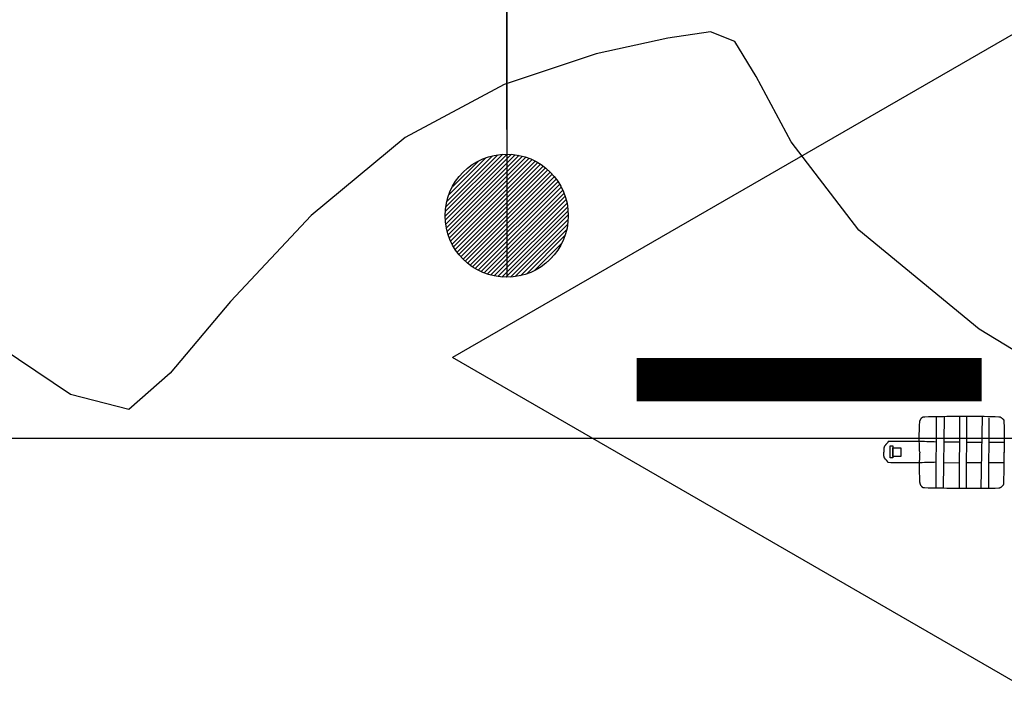
# Model space of a CAD drawing. Extents: x 426349 to 531820, y 3523 to 36018.
# Drawn here: x 446321 to 446720, y 17340 to 17615 of the extents above; entities that cross this region are included whole.
import ezdxf
from ezdxf.lldxf.tags import DXFTag

# ---------------------------------------------------------------- set-up
doc = ezdxf.new("R2010")
doc.units = 0
doc.header["$LTSCALE"] = 100
doc.header["$PDMODE"] = 34
doc.linetypes.add('CONTINUO', pattern=[0])
for name, color, linetype in [('ARQ-COBERTURA', 140, 'Continuous'), ('ARQ-COTA', 7, 'Continuous'), ('ARQ-EIXOS', 10, 'Continuous'), ('ARQ-HACHURA', 252, 'Continuous'), ('ARQ-MOVEIS', 140, 'Continuous'), ('ARQ-PAISAGISMO', 90, 'Continuous'), ('ARQ-PILAR', 230, 'Continuous'), ('ARQ-TEXTO', 7, 'Continuous'), ('CURVASTG', 10, 'CONTINUO')]:
    doc.layers.add(name, color=color, linetype=linetype)
doc.styles.add('COTAS', font='txt')
tags = doc.linetypes.add('CENTER', pattern=[2, 1.25, -0.25, 0.25, -0.25]).pattern_tags.tags
tags[10:11] = [DXFTag(74, 4), DXFTag(75, 0), DXFTag(340, '0'), DXFTag(46, 1.0), DXFTag(50, 0.0), DXFTag(44, 0.0), DXFTag(45, 0.0)]
tags[8:9] = [DXFTag(74, 4), DXFTag(75, 0), DXFTag(340, '0'), DXFTag(46, 1.0), DXFTag(50, 0.0), DXFTag(44, 0.0), DXFTag(45, 0.0)]
tags[6:7] = [DXFTag(74, 4), DXFTag(75, 0), DXFTag(340, '0'), DXFTag(46, 1.0), DXFTag(50, 0.0), DXFTag(44, 0.0), DXFTag(45, 0.0)]
tags[4:5] = [DXFTag(74, 4), DXFTag(75, 0), DXFTag(340, '0'), DXFTag(46, 1.0), DXFTag(50, 0.0), DXFTag(44, 0.0), DXFTag(45, 0.0)]
tags = doc.linetypes.add('HIDDEN', pattern=[0.375, 0.25, -0.125]).pattern_tags.tags
tags[6:7] = [DXFTag(74, 4), DXFTag(75, 0), DXFTag(340, '0'), DXFTag(46, 1.0), DXFTag(50, 0.0), DXFTag(44, 0.0), DXFTag(45, 0.0)]
tags[4:5] = [DXFTag(74, 4), DXFTag(75, 0), DXFTag(340, '0'), DXFTag(46, 1.0), DXFTag(50, 0.0), DXFTag(44, 0.0), DXFTag(45, 0.0)]
doc.dimstyles.new('1-500', dxfattribs={"dimtxt": 75, "dimasz": 30, "dimexe": 10, "dimexo": 10, "dimgap": 50, "dimtad": 1, "dimdec": 1, "dimzin": 12, "dimdsep": 46, "dimtxsty": 'COTAS', "dimblk": 'DOT', "dimcen": 10, "dimdle": 10, "dimclrd": 252, "dimclre": 252, "dimclrt": 256, "dimadec": 0, "dimazin": 0, "dimtfac": 1, "dimtdec": 1, "dimtix": 1, "dimtofl": 0, "dimtmove": 0, "dimatfit": 3, "dimfxl": 0, "dimtvp": 50, "dimtolj": 1, "dimlwd": -1, "dimlwe": -1, "dimarcsym": 0})

# ---------------------------------------------------------------- blocks, each defined once
blk = doc.blocks.new('bike-planta')
at = {"linetype": 'Continuous'}
for p, q in [((468.91664, 1758.0938), (483.97676, 1758.3522)), ((483.97676, 1758.3522), (499.03814, 1758.6102)), ((499.03814, 1758.6102), (514.10065, 1758.8637)), ((514.10065, 1758.8637), (529.16427, 1759.1072)), ((515.06988, 1469.0966), (517.15675, 1759.1659)), ((529.16427, 1759.1072), (544.22846, 1759.3376)), ((544.22846, 1759.3376), (559.29313, 1759.5495)), ((559.29313, 1759.5495), (574.35795, 1759.7389)), ((574.35795, 1759.7389), (589.42311, 1759.9008)), ((589.42311, 1759.9008), (604.48828, 1760.031)), ((604.48828, 1760.031), (619.55337, 1760.1255)), ((610.42094, 1759.1659), (609.3866, 1468.5088)), ((619.55337, 1760.1255), (634.61777, 1760.1789)), ((634.61777, 1760.1789), (649.68181, 1760.1876)), ((649.68181, 1760.1876), (664.74502, 1760.146)), ((664.74502, 1760.146), (679.80717, 1760.0514)), ((679.80717, 1760.0514), (694.8682, 1759.8975)), ((694.8682, 1759.8975), (709.92763, 1759.6807)), ((709.92763, 1759.6807), (724.986, 1759.3962)), ((724.986, 1759.3962), (740.04241, 1759.0399)), ((740.04241, 1759.0399), (755.097, 1758.6076)), ((755.097, 1758.6076), (770.14934, 1758.0938)), ((447.72667, 1715.6045), (447.96833, 1721.5508)), ((447.96833, 1721.5508), (448.24251, 1727.4956)), ((448.24251, 1727.4956), (448.54848, 1733.4378)), ((448.54848, 1733.4378), (448.62231, 1734.4727)), ((448.62231, 1734.4727), (448.73089, 1735.5088)), ((448.73089, 1735.5088), (448.87379, 1736.5452)), ((448.87379, 1736.5452), (449.05087, 1737.5801)), ((449.05087, 1737.5801), (449.26088, 1738.6121)), ((449.26088, 1738.6121), (449.50367, 1739.6391)), ((449.50367, 1739.6391), (449.7791, 1740.6607)), ((449.7791, 1740.6607), (450.08592, 1741.6745)), ((450.08592, 1741.6745), (450.42397, 1742.68)), ((450.42397, 1742.68), (450.79285, 1743.6748)), ((450.79285, 1743.6748), (451.19185, 1744.6579)), ((451.19185, 1744.6579), (451.61999, 1745.6278)), ((451.61999, 1745.6278), (452.07783, 1746.5828)), ((452.07783, 1746.5828), (452.56425, 1747.5218)), ((452.56425, 1747.5218), (453.07869, 1748.4432)), ((453.07869, 1748.4432), (453.62031, 1749.3457)), ((453.62031, 1749.3457), (454.18925, 1750.2271)), ((454.18925, 1750.2271), (454.78467, 1751.0868)), ((454.78467, 1751.0868), (455.40614, 1751.9228)), ((455.40614, 1751.9228), (456.05255, 1752.7338)), ((456.05255, 1752.7338), (456.51334, 1753.257)), ((456.51334, 1753.257), (457.00648, 1753.7518)), ((457.00648, 1753.7518), (457.52975, 1754.2193)), ((457.52975, 1754.2193), (458.08075, 1754.6588)), ((458.08075, 1754.6588), (458.65768, 1755.0711)), ((458.65768, 1755.0711), (459.25842, 1755.4562)), ((459.25842, 1755.4562), (459.88017, 1755.814)), ((459.88017, 1755.814), (460.5214, 1756.1447)), ((460.5214, 1756.1447), (461.17958, 1756.4492)), ((461.17958, 1756.4492), (461.85247, 1756.7272)), ((461.85247, 1756.7272), (462.53797, 1756.9791)), ((462.53797, 1756.9791), (463.2344, 1757.2045)), ((463.2344, 1757.2045), (463.93867, 1757.4043)), ((463.93867, 1757.4043), (464.64911, 1757.5783)), ((464.64911, 1757.5783), (465.36319, 1757.7265)), ((465.36319, 1757.7265), (466.07923, 1757.8499)), ((466.07923, 1757.8499), (466.79485, 1757.9483)), ((466.79485, 1757.9483), (467.50795, 1758.0213)), ((467.50795, 1758.0213), (468.21573, 1758.07)), ((468.21573, 1758.07), (468.91664, 1758.0938)), ((548.24479, 1755.9499), (544.09992, 1468.9156)), ((638.29296, 1758.0938), (637.25442, 1468.335)), ((701.54115, 1757.0218), (696.32354, 1467.9669)), ((729.41317, 1752.7338), (727.33327, 1467.7735)), ((770.14934, 1758.0938), (771.22509, 1758.0095)), ((771.22509, 1758.0095), (772.28234, 1757.8404)), ((772.28234, 1757.8404), (773.32144, 1757.5919)), ((773.32144, 1757.5919), (774.34276, 1757.2685)), ((774.34276, 1757.2685), (775.3467, 1756.8762)), ((775.3467, 1756.8762), (776.33278, 1756.4208)), ((776.33278, 1756.4208), (777.30149, 1755.9059)), ((777.30149, 1755.9059), (778.25289, 1755.3385)), ((778.25289, 1755.3385), (779.18679, 1754.7231)), ((779.18679, 1754.7231), (780.10408, 1754.0649)), ((780.10408, 1754.0649), (781.0047, 1753.3693)), ((781.0047, 1753.3693), (781.88837, 1752.6419)), ((781.88837, 1752.6419), (782.75537, 1751.8876)), ((782.75537, 1751.8876), (783.60604, 1751.1119)), ((783.60604, 1751.1119), (784.44047, 1750.3198)), ((784.44047, 1750.3198), (785.25871, 1749.5168)), ((785.25871, 1749.5168), (786.06098, 1748.7087)), ((786.06098, 1748.7087), (786.84742, 1747.8992)), ((786.84742, 1747.8992), (787.61831, 1747.0959)), ((787.61831, 1747.0959), (788.3733, 1746.3018)), ((788.3733, 1746.3018), (788.69566, 1745.9322)), ((788.69566, 1745.9322), (788.98273, 1745.5404)), ((788.98273, 1745.5404), (789.23686, 1745.128)), ((789.23686, 1745.128), (789.46004, 1744.6977)), ((789.46004, 1744.6977), (789.6545, 1744.2498)), ((789.6545, 1744.2498), (789.82247, 1743.7872)), ((789.82247, 1743.7872), (789.96544, 1743.3108)), ((789.96544, 1743.3108), (790.08572, 1742.8226)), ((790.08572, 1742.8226), (790.18561, 1742.324)), ((790.18561, 1742.324), (790.26693, 1741.8175)), ((790.26693, 1741.8175), (790.33159, 1741.3038)), ((790.33159, 1741.3038), (790.38231, 1740.7849)), ((790.38231, 1740.7849), (790.42055, 1740.2629)), ((790.42055, 1740.2629), (790.4485, 1739.7389)), ((790.4485, 1739.7389), (790.46819, 1739.2151)), ((790.46819, 1739.2151), (790.4822, 1738.6926)), ((790.4822, 1738.6926), (790.49158, 1738.1737)), ((790.49158, 1738.1737), (790.49957, 1737.6596)), ((790.49957, 1737.6596), (790.50755, 1737.1527)), ((790.50755, 1737.1527), (790.51736, 1736.6538)), ((790.51736, 1736.6538), (790.6618, 1730.4378)), ((790.6618, 1730.4378), (790.79686, 1724.2214)), ((790.79686, 1724.2214), (790.9221, 1718.0042)), ((446.93679, 1673.9417), (446.95304, 1679.8956)), ((446.95304, 1679.8956), (447.00152, 1685.8495)), ((447.00152, 1685.8495), (447.08165, 1691.8025)), ((447.08165, 1691.8025), (447.19485, 1697.755)), ((447.19485, 1697.755), (447.33971, 1703.7062)), ((447.33971, 1703.7062), (447.51708, 1709.6559)), ((447.51708, 1709.6559), (447.72667, 1715.6045)), ((790.9221, 1718.0042), (791.03782, 1711.7875)), ((791.03782, 1711.7875), (791.14416, 1705.5702)), ((791.14416, 1705.5702), (791.24055, 1699.3527)), ((791.24055, 1699.3527), (791.32755, 1693.1356)), ((791.32755, 1693.1356), (791.40516, 1686.9177)), ((791.40516, 1686.9177), (791.47325, 1680.6997)), ((791.47325, 1680.6997), (791.53146, 1674.4818)), ((306.19399, 1638.6541), (305.71121, 1637.7598)), ((306.72188, 1639.5225), (306.19399, 1638.6541)), ((307.29096, 1640.368), (306.72188, 1639.5225)), ((307.89688, 1641.1931), (307.29096, 1640.368)), ((308.53461, 1641.9999), (307.89688, 1641.1931)), ((309.20078, 1642.7912), (308.53461, 1641.9999)), ((309.89034, 1643.5693), (309.20078, 1642.7912)), ((310.59839, 1644.3365), (309.89034, 1643.5693)), ((311.32158, 1645.0959), (310.59839, 1644.3365)), ((312.05513, 1645.8495), (311.32158, 1645.0959)), ((312.79457, 1646.5992), (312.05513, 1645.8495)), ((313.53527, 1647.3488), (312.79457, 1646.5992)), ((314.27331, 1648.0998), (313.53527, 1647.3488)), ((315.00364, 1648.8548), (314.27331, 1648.0998)), ((315.72234, 1649.6162), (315.00364, 1648.8548)), ((316.42521, 1650.3871), (315.72234, 1649.6162)), ((317.10721, 1651.1693), (316.42521, 1650.3871)), ((317.76427, 1651.9656), (317.10721, 1651.1693)), ((317.97274, 1652.246), (317.76427, 1651.9656)), ((318.17014, 1652.5489), (317.97274, 1652.246)), ((318.35815, 1652.8701), (318.17014, 1652.5489)), ((318.53971, 1653.2056), (318.35815, 1652.8701)), ((318.71568, 1653.5517), (318.53971, 1653.2056)), ((318.88856, 1653.9042), (318.71568, 1653.5517)), ((319.06018, 1654.2597), (318.88856, 1653.9042)), ((319.23236, 1654.6135), (319.06018, 1654.2597)), ((319.40706, 1654.9622), (319.23236, 1654.6135)), ((319.58639, 1655.3015), (319.40706, 1654.9622)), ((319.77202, 1655.6284), (319.58639, 1655.3015)), ((319.96647, 1655.9378), (319.77202, 1655.6284)), ((320.17074, 1656.226), (319.96647, 1655.9378)), ((320.38761, 1656.4893), (320.17074, 1656.226)), ((320.61821, 1656.7238), (320.38761, 1656.4893)), ((320.86534, 1656.9258), (320.61821, 1656.7238)), ((321.13013, 1657.0907), (320.86534, 1656.9258)), ((321.41495, 1657.2148), (321.13013, 1657.0907)), ((321.72162, 1657.2943), (321.41495, 1657.2148)), ((322.05225, 1657.3256), (321.72162, 1657.2943)), ((331.80728, 1657.4698), (322.05225, 1657.3256)), ((328.4843, 1639.1015), (339.20432, 1639.1015)), ((328.4843, 1590.8614), (328.4843, 1639.1015)), ((341.56287, 1657.5873), (331.80728, 1657.4698)), ((339.20432, 1639.1015), (339.20432, 1590.8614)), ((351.31902, 1657.6786), (341.56287, 1657.5873)), ((361.07559, 1657.7433), (351.31902, 1657.6786)), ((370.83258, 1657.7814), (361.07559, 1657.7433)), ((380.58985, 1657.7936), (370.83258, 1657.7814)), ((390.34726, 1657.7789), (380.58985, 1657.7936)), ((400.10453, 1657.7375), (390.34726, 1657.7789)), ((409.86194, 1657.6703), (400.10453, 1657.7375)), ((419.61921, 1657.576), (409.86194, 1657.6703)), ((429.37578, 1657.4554), (419.61921, 1657.576)), ((439.13249, 1657.3086), (429.37578, 1657.4554)), ((448.88822, 1657.1354), (439.13249, 1657.3086)), ((446.95304, 1667.9878), (446.93679, 1673.9417)), ((447.00152, 1662.0339), (446.95304, 1667.9878)), ((447.08165, 1656.0807), (447.00152, 1662.0339)), ((447.19485, 1650.1284), (447.08165, 1656.0807)), ((447.33971, 1644.1772), (447.19485, 1650.1284)), ((447.51708, 1638.2275), (447.33971, 1644.1772)), ((458.64367, 1656.9356), (448.88822, 1657.1354)), ((468.39842, 1656.7095), (458.64367, 1656.9356)), ((478.15232, 1656.4568), (468.39842, 1656.7095)), ((487.90511, 1656.1775), (478.15232, 1656.4568)), ((497.65678, 1655.872), (487.90511, 1656.1775)), ((507.40732, 1655.5398), (497.65678, 1655.872)), ((517.15675, 1655.1816), (507.40732, 1655.5398)), ((547.17276, 1656.2536), (609.34898, 1656.2536)), ((638.29296, 1655.1816), (700.46919, 1655.1816)), ((729.41317, 1655.1816), (791.58939, 1655.1816)), ((791.53146, 1674.4818), (791.58028, 1668.2639)), ((791.58028, 1668.2639), (791.61965, 1662.0457)), ((791.61965, 1662.0457), (791.64907, 1655.8273)), ((791.64907, 1655.8273), (791.66953, 1649.6095)), ((791.66953, 1649.6095), (791.68017, 1643.3915)), ((791.68017, 1643.3915), (791.68087, 1637.1732)), ((302.63039, 1606.4677), (302.66363, 1607.6174)), ((302.63063, 1605.3161), (302.63039, 1606.4677)), ((302.66384, 1604.1649), (302.63063, 1605.3161)), ((302.66856, 1623.5575), (302.66352, 1622.4061)), ((302.66352, 1622.4061), (302.69196, 1621.2561)), ((302.66363, 1607.6174), (302.73003, 1608.7636)), ((302.73049, 1603.0149), (302.66384, 1604.1649)), ((302.70667, 1624.7086), (302.66856, 1623.5575)), ((302.69196, 1621.2561), (302.7536, 1620.1097)), ((302.77812, 1625.8582), (302.70667, 1624.7086)), ((302.73003, 1608.7636), (302.82964, 1609.9059)), ((302.83024, 1601.8684), (302.73049, 1603.0149)), ((302.7536, 1620.1097), (302.84845, 1618.9669)), ((302.88263, 1627.0044), (302.77812, 1625.8582)), ((302.82964, 1609.9059), (302.96302, 1611.0417)), ((302.96305, 1600.7259), (302.83024, 1601.8684)), ((302.84845, 1618.9669), (302.97706, 1617.8306)), ((303.02021, 1628.1463), (302.88263, 1627.0044)), ((302.96302, 1611.0417), (303.13012, 1612.1701)), ((303.12865, 1599.5893), (302.96305, 1600.7259)), ((302.97706, 1617.8306), (303.13943, 1616.7015)), ((303.19057, 1629.2822), (303.02021, 1628.1463)), ((303.32706, 1598.4605), (303.12865, 1599.5893)), ((303.13012, 1612.1701), (303.3307, 1613.2893)), ((303.13943, 1616.7015), (303.33543, 1615.5815)), ((303.39357, 1630.4101), (303.19057, 1629.2822)), ((303.3307, 1613.2893), (303.56488, 1614.3982)), ((303.33543, 1615.5815), (303.56491, 1614.4716)), ((303.62964, 1631.5295), (303.39357, 1630.4101)), ((303.56488, 1614.3982), (303.83278, 1615.4952)), ((303.56491, 1614.4716), (303.8283, 1613.3735)), ((303.89863, 1632.6381), (303.62964, 1631.5295)), ((304.1997, 1633.7348), (303.89863, 1632.6381)), ((304.53411, 1634.8178), (304.1997, 1633.7348)), ((304.90033, 1635.8856), (304.53411, 1634.8178)), ((305.27859, 1636.8377), (304.90033, 1635.8856)), ((305.71121, 1637.7598), (305.27859, 1636.8377)), ((339.20432, 1631.5976), (372.43642, 1631.5976)), ((339.20432, 1596.2215), (339.20432, 1631.5976)), ((372.43642, 1631.5976), (372.43642, 1596.2215)), ((447.72667, 1632.2788), (447.51708, 1638.2275)), ((447.91751, 1601.9351), (447.65098, 1595.9894)), ((447.96833, 1626.3322), (447.72667, 1632.2788)), ((448.21655, 1607.8783), (447.91751, 1601.9351)), ((448.24251, 1620.3877), (447.96833, 1626.3322)), ((448.54725, 1613.8192), (448.21655, 1607.8783)), ((448.54848, 1614.4455), (448.24251, 1620.3877)), ((791.6268, 1618.519), (791.58939, 1612.3015)), ((791.60557, 1608.3136), (791.59415, 1614.5313)), ((791.59955, 1595.8778), (791.60718, 1602.0956)), ((791.60718, 1602.0956), (791.60557, 1608.3136)), ((791.6544, 1624.737), (791.6268, 1618.519)), ((791.67261, 1630.9548), (791.6544, 1624.737)), ((791.68087, 1637.1732), (791.67261, 1630.9548)), ((303.5584, 1597.3401), (303.32706, 1598.4605)), ((303.82269, 1596.2304), (303.5584, 1597.3401)), ((304.11924, 1595.1325), (303.82269, 1596.2304)), ((304.44914, 1594.0482), (304.11924, 1595.1325)), ((304.81087, 1592.9789), (304.44914, 1594.0482)), ((305.18522, 1592.0252), (304.81087, 1592.9789)), ((305.61395, 1591.1013), (305.18522, 1592.0252)), ((306.09302, 1590.2049), (305.61395, 1591.1013)), ((306.61726, 1589.3344), (306.09302, 1590.2049)), ((307.18277, 1588.4865), (306.61726, 1589.3344)), ((307.7853, 1587.6589), (307.18277, 1588.4865)), ((308.41962, 1586.8494), (307.7853, 1587.6589)), ((309.08246, 1586.0554), (308.41962, 1586.8494)), ((309.76873, 1585.2745), (309.08246, 1586.0554)), ((310.47364, 1584.5042), (309.76873, 1585.2745)), ((311.19367, 1583.7418), (310.47364, 1584.5042)), ((311.92397, 1582.9851), (311.19367, 1583.7418)), ((312.66032, 1582.2324), (311.92397, 1582.9851)), ((313.3979, 1581.4796), (312.66032, 1582.2324)), ((314.13282, 1580.7256), (313.3979, 1581.4796)), ((314.86004, 1579.9677), (314.13282, 1580.7256)), ((315.57545, 1579.2032), (314.86004, 1579.9677)), ((316.27517, 1578.4293), (315.57545, 1579.2032)), ((316.95384, 1577.6443), (316.27517, 1578.4293)), ((317.60757, 1576.8452), (316.95384, 1577.6443)), ((317.81488, 1576.564), (317.60757, 1576.8452)), ((318.01095, 1576.2603), (317.81488, 1576.564)), ((318.19773, 1575.9383), (318.01095, 1576.2603)), ((318.3779, 1575.602), (318.19773, 1575.9383)), ((318.55243, 1575.2552), (318.3779, 1575.602)), ((318.72373, 1574.902), (318.55243, 1575.2552)), ((318.89392, 1574.5458), (318.72373, 1574.902)), ((319.06466, 1574.1913), (318.89392, 1574.5458)), ((319.23793, 1573.8419), (319.06466, 1574.1913)), ((319.41571, 1573.5017), (319.23793, 1573.8419)), ((319.60008, 1573.1742), (319.41571, 1573.5017)), ((319.79321, 1572.8639), (319.60008, 1573.1742)), ((319.99631, 1572.5749), (319.79321, 1572.8639)), ((320.21206, 1572.3108), (319.99631, 1572.5749)), ((320.44162, 1572.0753), (320.21206, 1572.3108)), ((320.68791, 1571.8721), (320.44162, 1572.0753)), ((320.95206, 1571.7062), (320.68791, 1571.8721)), ((321.23632, 1571.5809), (320.95206, 1571.7062)), ((321.54272, 1571.5002), (321.23632, 1571.5809)), ((321.87314, 1571.4674), (321.54272, 1571.5002)), ((331.6275, 1571.2825), (321.87314, 1571.4674)), ((339.20432, 1590.8614), (328.4843, 1590.8614)), ((341.38249, 1571.1243), (331.6275, 1571.2825)), ((372.43642, 1596.2215), (339.20432, 1596.2215)), ((351.13826, 1570.9923), (341.38249, 1571.1243)), ((360.89434, 1570.8868), (351.13826, 1570.9923)), ((370.65119, 1570.8081), (360.89434, 1570.8868)), ((380.40825, 1570.7551), (370.65119, 1570.8081)), ((390.16562, 1570.7291), (380.40825, 1570.7551)), ((399.92303, 1570.7298), (390.16562, 1570.7291)), ((409.68069, 1570.7562), (399.92303, 1570.7298)), ((419.4382, 1570.8098), (409.68069, 1570.7562)), ((429.19526, 1570.8896), (419.4382, 1570.8098)), ((438.9525, 1570.9958), (429.19526, 1570.8896)), ((448.70879, 1571.1282), (438.9525, 1570.9958)), ((446.72829, 1560.2839), (446.68728, 1554.3302)), ((446.80167, 1566.2377), (446.72829, 1560.2839)), ((446.90667, 1572.1904), (446.80167, 1566.2377)), ((447.04477, 1578.1422), (446.90667, 1572.1904)), ((447.2144, 1584.0927), (447.04477, 1578.1422)), ((447.41663, 1590.0417), (447.2144, 1584.0927)), ((447.65098, 1595.9894), (447.41663, 1590.0417)), ((458.46501, 1571.2872), (448.70879, 1571.1282)), ((468.2206, 1571.4727), (458.46501, 1571.2872)), ((477.97552, 1571.6847), (468.2206, 1571.4727)), ((487.72939, 1571.9233), (477.97552, 1571.6847)), ((497.48218, 1572.188), (487.72939, 1571.9233)), ((507.23406, 1572.4795), (497.48218, 1572.188)), ((516.98488, 1572.7971), (507.23406, 1572.4795)), ((546.9962, 1571.5998), (609.1719, 1571.3402)), ((638.12001, 1572.2914), (700.29567, 1572.0318)), ((729.23951, 1571.9111), (791.41518, 1571.6516)), ((791.27669, 1552.3518), (791.35143, 1558.5694)), ((791.35143, 1558.5694), (791.41679, 1564.7874)), ((791.41679, 1564.7874), (791.47206, 1571.0056)), ((791.47206, 1571.0056), (791.51857, 1577.2233)), ((791.51857, 1577.2233), (791.55507, 1583.4411)), ((791.55507, 1583.4411), (791.58175, 1589.6594)), ((791.58175, 1589.6594), (791.59955, 1595.8778)), ((446.68728, 1554.3302), (446.67863, 1548.3763)), ((446.67863, 1548.3763), (446.70223, 1542.4223)), ((446.70223, 1542.4223), (446.75761, 1536.4689)), ((446.75761, 1536.4689), (446.8459, 1530.516)), ((446.8459, 1530.516), (446.96586, 1524.5642)), ((446.96586, 1524.5642), (447.1185, 1518.6138)), ((447.1185, 1518.6138), (447.30318, 1512.6644)), ((790.62734, 1515.0485), (790.75959, 1521.2652)), ((790.75959, 1521.2652), (790.88196, 1527.4823)), ((790.88196, 1527.4823), (790.99481, 1533.699)), ((790.99481, 1533.699), (791.09842, 1539.9165)), ((791.09842, 1539.9165), (791.19249, 1546.1341)), ((791.19249, 1546.1341), (791.27669, 1552.3518)), ((447.30318, 1512.6644), (447.52013, 1506.7173)), ((447.52013, 1506.7173), (447.76943, 1500.7714)), ((447.76943, 1500.7714), (448.05054, 1494.8279)), ((448.05054, 1494.8279), (448.1201, 1493.7927)), ((448.1201, 1493.7927), (448.2244, 1492.7562)), ((448.2244, 1492.7562), (448.36289, 1491.7192)), ((448.36289, 1491.7192), (448.53573, 1490.6835)), ((448.53573, 1490.6835), (448.74133, 1489.6507)), ((448.74133, 1489.6507), (448.97988, 1488.6226)), ((448.97988, 1488.6226), (449.25107, 1487.5999)), ((449.25107, 1487.5999), (449.55368, 1486.5849)), ((449.55368, 1486.5849), (449.88754, 1485.578)), ((449.88754, 1485.578), (450.25221, 1484.5816)), ((450.25221, 1484.5816), (450.64708, 1483.5969)), ((450.64708, 1483.5969), (451.07123, 1482.6252)), ((451.07123, 1482.6252), (451.52511, 1481.6683)), ((451.52511, 1481.6683), (452.00761, 1480.7273)), ((452.00761, 1480.7273), (452.51816, 1479.8037)), ((452.51816, 1479.8037), (453.05593, 1478.899)), ((453.05593, 1478.899), (453.62119, 1478.0152)), ((785.49646, 1478.1483), (786.28619, 1478.9546)), ((786.28619, 1478.9546), (787.06051, 1479.7547)), ((787.06051, 1479.7547), (787.81865, 1480.5456)), ((787.81865, 1480.5456), (788.14263, 1480.9137)), ((788.14263, 1480.9137), (788.43137, 1481.3045)), ((788.43137, 1481.3045), (788.68719, 1481.7157)), ((788.68719, 1481.7157), (788.91212, 1482.1452)), ((788.91212, 1482.1452), (789.10846, 1482.5922)), ((789.10846, 1482.5922), (789.2784, 1483.0542)), ((789.2784, 1483.0542), (789.42326, 1483.5299)), ((789.42326, 1483.5299), (789.54564, 1484.0176)), ((789.54564, 1484.0176), (789.6477, 1484.5158)), ((789.6477, 1484.5158), (789.73113, 1485.0218)), ((789.73113, 1485.0218), (789.79789, 1485.5353)), ((789.79789, 1485.5353), (789.85077, 1486.0541)), ((789.85077, 1486.0541), (789.89112, 1486.5759)), ((789.89112, 1486.5759), (789.92138, 1487.0998)), ((789.92138, 1487.0998), (789.94317, 1487.6235)), ((789.94317, 1487.6235), (789.95942, 1488.1459)), ((789.95942, 1488.1459), (789.97084, 1488.6648)), ((789.97084, 1488.6648), (789.98106, 1489.1788)), ((789.98106, 1489.1788), (789.99122, 1489.6857)), ((789.99122, 1489.6857), (790.00299, 1490.1846)), ((790.00299, 1490.1846), (790.17349, 1496.3999)), ((790.17349, 1496.3999), (790.33439, 1502.6158)), ((790.33439, 1502.6158), (790.48563, 1508.8322)), ((790.48563, 1508.8322), (790.62734, 1515.0485)), ((453.62119, 1478.0152), (454.213, 1477.1529)), ((454.213, 1477.1529), (454.83104, 1476.3145)), ((454.83104, 1476.3145), (455.47405, 1475.5008)), ((455.47405, 1475.5008), (455.93263, 1474.9757)), ((455.93263, 1474.9757), (456.42378, 1474.4787)), ((456.42378, 1474.4787), (456.94508, 1474.0091)), ((456.94508, 1474.0091), (457.49416, 1473.5673)), ((457.49416, 1473.5673), (458.06941, 1473.1526)), ((458.06941, 1473.1526), (458.6685, 1472.7649)), ((458.6685, 1472.7649), (459.28878, 1472.4046)), ((459.28878, 1472.4046), (459.92861, 1472.0713)), ((459.92861, 1472.0713), (460.58546, 1471.7639)), ((460.58546, 1471.7639), (461.2572, 1471.4832)), ((461.2572, 1471.4832), (461.94175, 1471.2285)), ((461.94175, 1471.2285), (462.63716, 1471.0001)), ((462.63716, 1471.0001), (463.34059, 1470.7974)), ((463.34059, 1470.7974), (464.05037, 1470.6204)), ((464.05037, 1470.6204), (464.76371, 1470.4693)), ((464.76371, 1470.4693), (465.47923, 1470.3428)), ((465.47923, 1470.3428), (466.1945, 1470.2415)), ((466.1945, 1470.2415), (466.90728, 1470.1656)), ((466.90728, 1470.1656), (467.61481, 1470.1139)), ((467.61481, 1470.1139), (468.31569, 1470.0871)), ((468.31569, 1470.0871), (483.37458, 1469.7659)), ((483.37458, 1469.7659), (498.43478, 1469.4449)), ((498.43478, 1469.4449), (513.49609, 1469.1287)), ((513.49609, 1469.1287), (528.55856, 1468.8223)), ((528.55856, 1468.8223), (543.62159, 1468.5289)), ((543.62159, 1468.5289), (558.68525, 1468.2542)), ((558.68525, 1468.2542), (573.74922, 1468.0019)), ((573.74922, 1468.0019), (588.81355, 1467.777)), ((588.81355, 1467.777), (603.87801, 1467.5841)), ((603.87801, 1467.5841), (618.94262, 1467.4266)), ((618.94262, 1467.4266), (634.00659, 1467.3104)), ((634.00659, 1467.3104), (649.07057, 1467.2388)), ((649.07057, 1467.2388), (664.1337, 1467.2175)), ((664.1337, 1467.2175), (679.1962, 1467.2493)), ((679.1962, 1467.2493), (694.25766, 1467.3403)), ((694.25766, 1467.3403), (709.31785, 1467.4942)), ((709.31785, 1467.4942), (724.37734, 1467.7159)), ((724.37734, 1467.7159), (739.43501, 1468.0093)), ((739.43501, 1468.0093), (754.49135, 1468.3787)), ((754.49135, 1468.3787), (769.54573, 1468.8297)), ((769.54573, 1468.8297), (770.62182, 1468.9096)), ((770.62182, 1468.9096), (771.67977, 1469.0742)), ((771.67977, 1469.0742), (772.71979, 1469.3184)), ((772.71979, 1469.3184), (773.74251, 1469.6375)), ((773.74251, 1469.6375), (774.74806, 1470.0256)), ((774.74806, 1470.0256), (775.73603, 1470.4768)), ((775.73603, 1470.4768), (776.70698, 1470.9878)), ((776.70698, 1470.9878), (777.6607, 1471.5511)), ((777.6607, 1471.5511), (778.59712, 1472.1626)), ((778.59712, 1472.1626), (779.51714, 1472.817)), ((779.51714, 1472.817), (780.42063, 1473.5089)), ((780.42063, 1473.5089), (781.30745, 1474.2326)), ((781.30745, 1474.2326), (782.17746, 1474.9832)), ((782.17746, 1474.9832), (783.03143, 1475.7553)), ((783.03143, 1475.7553), (783.86922, 1476.5441)), ((783.86922, 1476.5441), (784.69075, 1477.3436)), ((784.69075, 1477.3436), (785.49646, 1478.1483))]:
    blk.add_line(p, q, dxfattribs=at)
blk = doc.blocks.new('_DOT')
at = {"color": 0, "linetype": 'ByBlock', "lineweight": -2}
blk.add_line((-0.5, 0), (-1, 0), dxfattribs=at)
at = {"linetype": 'ByBlock', "const_width": 0.5}
blk.add_lwpolyline([(-0.25, 0, 1), (0.25, 0, 1)], format="xyb", close=True, dxfattribs=at)
blk = doc.blocks.new('*D182')
at = {"layer": 'ARQ-COTA', "color": 252, "linetype": 'Continuous'}
for p, q in [((446010.18, 17570.56), (446010.18, 17646.31)), ((446518.5, 17570.56), (446518.5, 17646.31)), ((446040.18, 17636.31), (446488.5, 17636.31))]:
    blk.add_line(p, q, dxfattribs=at)
at = {"layer": 'DEFPOINTS', "color": 0, "linetype": 'Continuous'}
for p in [(446518.5, 17636.31), (446010.18, 17560.56), (446518.5, 17560.56)]:
    blk.add_point(p, dxfattribs=at)
at = {"layer": 'ARQ-COTA', "color": 252, "linetype": 'Continuous', "xscale": 30, "yscale": 30, "zscale": 30, "rotation": 180}
blk.add_blockref('_DOT', (446010.18, 17636.31), dxfattribs=at)
at = {"layer": 'ARQ-COTA', "color": 252, "linetype": 'Continuous', "xscale": 30, "yscale": 30, "zscale": 30}
blk.add_blockref('_DOT', (446518.5, 17636.31), dxfattribs=at)
at = {"layer": 'ARQ-COTA', "linetype": 'Continuous', "insert": (446264.34, 17724.61), "char_height": 75, "attachment_point": 5, "style": 'COTAS'}
blk.add_mtext('\\A1;508.3', dxfattribs=at)
blk = doc.blocks.new('*D183')
at = {"layer": 'ARQ-COTA', "color": 252, "linetype": 'Continuous'}
for p, q in [((446518.5, 17570.56), (446518.5, 17646.31)), ((446978.5, 17538.06), (446978.5, 17646.31)), ((446548.5, 17636.31), (446948.5, 17636.31))]:
    blk.add_line(p, q, dxfattribs=at)
at = {"layer": 'DEFPOINTS', "color": 0, "linetype": 'Continuous'}
for p in [(446978.5, 17636.31), (446518.5, 17560.56), (446978.5, 17528.06)]:
    blk.add_point(p, dxfattribs=at)
at = {"layer": 'ARQ-COTA', "color": 252, "linetype": 'Continuous', "xscale": 30, "yscale": 30, "zscale": 30, "rotation": 180}
blk.add_blockref('_DOT', (446518.5, 17636.31), dxfattribs=at)
at = {"layer": 'ARQ-COTA', "color": 252, "linetype": 'Continuous', "xscale": 30, "yscale": 30, "zscale": 30}
blk.add_blockref('_DOT', (446978.5, 17636.31), dxfattribs=at)
at = {"layer": 'ARQ-COTA', "linetype": 'Continuous', "insert": (446748.5, 17724.61), "char_height": 75, "attachment_point": 5, "style": 'COTAS'}
blk.add_mtext('\\A1;460', dxfattribs=at)

msp = doc.modelspace()

# ---------------------------------------------------------------- hatches: boundary and pattern name
at = {"layer": 'ARQ-HACHURA', "linetype": 'Continuous'}
h = msp.add_hatch(dxfattribs=at)
h.set_pattern_fill('ANSI31', color=210, scale=10, style=0)
h.set_pattern_definition([(45, (109275.1596, 0), (-0.8838834765, 0.8838834765), [])])
h.paths.add_polyline_path([(446543.5, 17535.56, 1), (446493.5, 17535.56, 1)])
at = {"layer": 'ARQ-PAISAGISMO', "linetype": 'Continuous'}
h = msp.add_hatch(dxfattribs=at)
h.set_pattern_fill('CROSS', color=256, scale=5, style=0)
h.set_pattern_definition([(0, (2998.506, -4774.986), (31.75, 31.75), [15.875, -47.625]), (90, (3006.443, -4782.924), (-31.75, 31.75), [15.875, -47.625])])
h.paths.add_polyline_path([(446963.5, 17176.07), (446963.5, 17528.06), (446893.5, 17528.06), (446893.5, 17176.07, -0.668179), (446441.12, 16988.68), (446125.92, 17303.88, 0.20237), (445200.2, 17680.14, 0.018464), (444942.23, 17649.68, -0.019083), (444838.05, 17637.36, -0.026877), (444805.18, 17635.97), (444805.18, 17610.25), (445217.29, 17610.25, -0.198912), (446076.42, 17254.39), (446391.62, 16939.19, 0.668179)])

# ---------------------------------------------------------------- linework, layer by layer
at = {"layer": 'ARQ-COBERTURA', "linetype": 'HIDDEN'}
msp.add_line((441835.18, 17445.25), (447928.5, 17445.25), dxfattribs=at)
at = {"layer": 'ARQ-EIXOS', "linetype": 'CENTER'}
msp.add_line((446518.5, 22398.07), (446518.5, 17510.56), dxfattribs=at)
at = {"layer": 'ARQ-PILAR', "linetype": 'Continuous'}
msp.add_circle((446518.5, 17535.56), 25, dxfattribs=at)
at = {"layer": 'ARQ-TEXTO', "color": 6, "linetype": 'CENTER'}
for p in [(446728.5, 17611.89), (446728.5, 17343.98)]:
    msp.add_line(p, (446496.48, 17477.93), dxfattribs=at)
at = {"layer": 'CURVASTG', "color": 134, "linetype": 'CONTINUO'}
msp.add_polyline3d([(447165.26, 16788.3, 0), (447076.6, 17029.02, 0), (446979.38, 17235.78, 0), (446878.98, 17368.86, 0), (446785.52, 17443.68, 0), (446710.32, 17489.45, 0), (446661.43, 17529.73, 0), (446633.96, 17565.5, 0), (446619.77, 17592.09, 0), (446611.03, 17606.23, 0), (446601.15, 17610.2, 0), (446583.87, 17607.68, 0), (446554.84, 17601.21, 0), (446517.52, 17588.79, 0), (446477.29, 17567.28, 0), (446439.13, 17535.57, 0), (446406.37, 17500.65, 0), (446381.92, 17471.56, 0), (446365.19, 17456.81, 0), (446341.46, 17462.89, 0), (446292.5, 17495.77, 0)], dxfattribs=at)

# ---------------------------------------------------------------- block references
at = {"layer": 'ARQ-MOVEIS', "xscale": 0.1, "yscale": 0.1, "zscale": 0.1}
msp.add_blockref('bike-planta', (446641.26, 17278.13), dxfattribs=at)

# ---------------------------------------------------------------- texts
at = {"layer": 'ARQ-TEXTO', "linetype": 'Continuous'}
msp.add_text('I', height=140, rotation=270, dxfattribs=at).set_placement((446571.22, 17497.06))

# ---------------------------------------------------------------- dimensions: what is measured, and where the dimension line sits
at = {"layer": 'ARQ-COTA', "linetype": 'Continuous'}
dim = msp.add_linear_dim(base=(446518.5, 17636.31), p1=(446010.18, 17560.56), p2=(446518.5, 17560.56), dimstyle='1-500', dxfattribs=at)
dim.commit()
dim.dimension.update_dxf_attribs({"geometry": '*D182', "text_midpoint": (446264.34, 17724.61)})
dim = msp.add_linear_dim(base=(446978.5, 17636.31), p1=(446518.5, 17560.56), p2=(446978.5, 17528.06), dimstyle='1-500', override={"dimtmove": 1}, dxfattribs=at)
dim.commit()
dim.dimension.update_dxf_attribs({"geometry": '*D183', "text_midpoint": (446748.5, 17724.61)})

doc.saveas('drawing.dxf')
